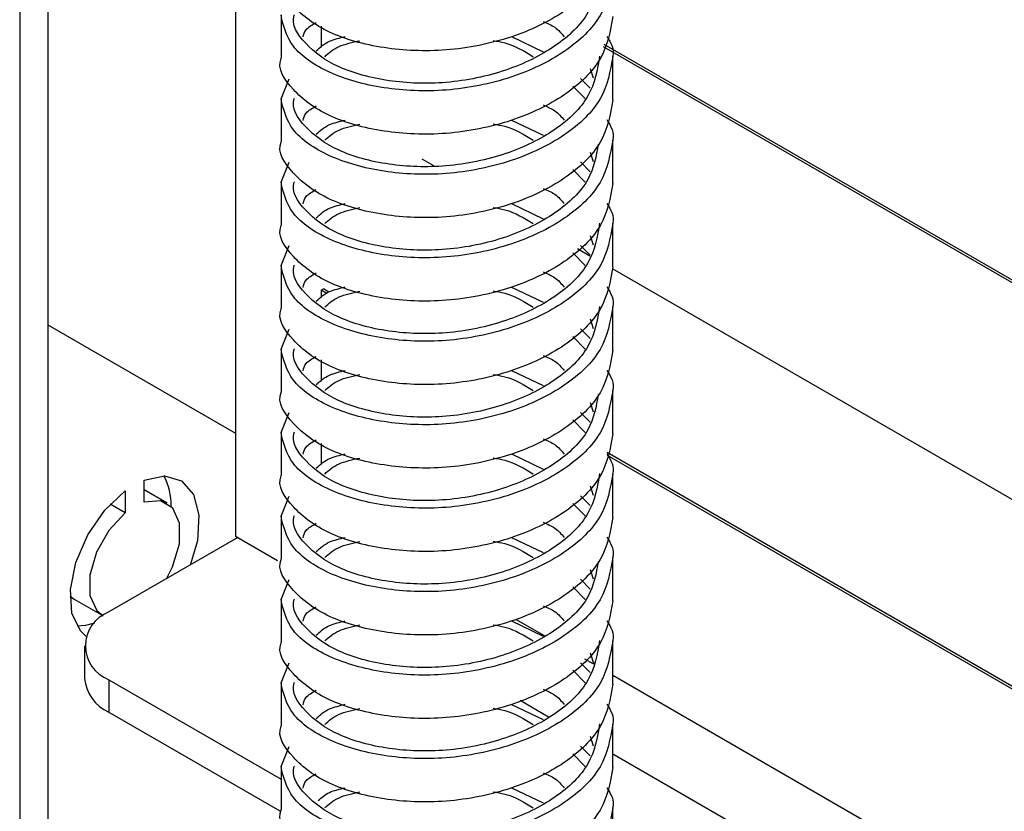
# Model space of a CAD drawing. Units: inches. Extents: x 0.3 to 21.8, y 0.2 to 16.9.
# Drawn here: x 16.7 to 17.2, y 8.8 to 9.2 of the extents above; entities that cross this region are included whole.
import ezdxf

# ---------------------------------------------------------------- set-up
doc = ezdxf.new("R2010")
doc.units = ezdxf.units.IN
doc.header["$MEASUREMENT"] = 0

msp = doc.modelspace()

# ---------------------------------------------------------------- linework, layer by layer
at = {"color": 7, "linetype": 'Continuous', "lineweight": 25}
for p, q in [((16.71401609464847, 9.742099522553158), (16.71401609464847, 8.30447450708188)), ((16.7281582302722, 9.73331089931568), (16.7281582302722, 8.312638588200107)), ((16.82243913443041, 9.68236170247585), (16.82243913443041, 8.900175483472676)), ((16.84527264655327, 9.162045331830672), (16.84527264655327, 9.140270910180385)), ((16.86545479695259, 9.156408068637388), (16.86545479695259, 9.145787896239856)), ((16.96110448488195, 9.151101602182639), (16.97686427303037, 9.143492004118375)), ((17.60202436068858, 8.802604183461195), (17.00729031323992, 9.145936841012205)), ((17.60320287199055, 8.80328452355438), (17.00763714667641, 9.14709729851755)), ((17.01193931321994, 9.119303712959073), (17.01193931321994, 9.14107813460936)), ((17.0006085789018, 9.135045608662718), (17.00202631302999, 9.130330628046117)), ((16.84527351435619, 9.119922596479586), (16.84931532116583, 9.12996366042192)), ((16.99566198658993, 9.130079916585968), (17.00049939885828, 9.125164583816607)), ((16.99188549996185, 9.12628884820098), (16.99804308175909, 9.119952600324595)), ((16.84527264655327, 9.120110937388054), (16.84527264655327, 9.098336515737769)), ((16.96110448488195, 9.109167207740022), (16.97686427303037, 9.101557609675757)), ((17.01193931321994, 9.077369318516459), (17.01193931321994, 9.099143740166744)), ((16.91603699213755, 9.089744153720167), (16.92187826083307, 9.086372061079253)), ((17.0006085789018, 9.093111214220103), (17.00202631302999, 9.0883962336035)), ((16.84527351435619, 9.07798820203697), (16.84931532116583, 9.088029265979303)), ((16.99566198658993, 9.088145522143352), (17.00049939885828, 9.083230189373989)), ((16.99188549996185, 9.084354453758362), (16.99804308175909, 9.078018205881978)), ((16.84527264655327, 9.078176542945439), (16.84527264655327, 9.05640212129515)), ((16.96110448488195, 9.067232813297403), (16.97686427303037, 9.05962321523314)), ((17.01193931321994, 9.03543492407384), (17.01193931321994, 9.057209345724127)), ((17.0006085789018, 9.051176819777485), (17.00202631302999, 9.046461839160882)), ((16.84527351435619, 9.036053807594351), (16.84931532116583, 9.046094871536685)), ((16.99566198658993, 9.046211127700735), (17.00049939885828, 9.041295794931372)), ((16.99188549996185, 9.042420059315745), (16.99804308175909, 9.03608381143936)), ((16.9941229127939, 9.04466611123837), (17.00042093855339, 9.041030338357018)), ((16.84527264655327, 9.036242148502819), (16.84527264655327, 9.014467726852534)), ((17.01160599521353, 9.034573342588141), (17.60202436068858, 8.69373207520976)), ((16.96110448488195, 9.025298418854787), (16.97686427303037, 9.017688820790521)), ((16.86545479695259, 9.023681538730752), (16.86663330825457, 9.024361878823937)), ((16.86830727488878, 9.022034838269192), (16.86545479695259, 9.023681538730752)), ((16.86545479695259, 9.023681538730752), (16.86545479695259, 9.019984712912004)), ((16.86935717834654, 9.022789422090522), (16.86663330825457, 9.024361878823937)), ((17.01193931321994, 8.993500529631222), (17.01193931321994, 9.01527495128151)), ((16.72815823027221, 9.006290623501195), (16.82243913443041, 8.951863416046349)), ((17.0006085789018, 9.009242425334866), (17.00202631302999, 9.004527444718263)), ((16.84527351435619, 8.994119413151733), (16.84931532116583, 9.004160477094066)), ((16.99188549996185, 9.000485664873127), (16.99804308175909, 8.994149416996741)), ((16.99566198658993, 9.004276733258116), (17.00049939885828, 8.999361400488754)), ((16.84527264655327, 8.994307754060202), (16.84527264655327, 8.972533332409915)), ((16.86545479695259, 8.988670490866918), (16.86545479695259, 8.978050318469386)), ((16.96110448488195, 8.983364024412168), (16.97686427303037, 8.975754426347905)), ((17.01193931321994, 8.951566135188605), (17.01193931321994, 8.973340556838892)), ((17.0006085789018, 8.96730803089225), (17.00202631302999, 8.962593050275649)), ((16.84527351435619, 8.952185018709116), (16.84931532116583, 8.962226082651451)), ((16.99566198658993, 8.9623423388155), (17.00049939885828, 8.957427006046137)), ((16.99188549996185, 8.95855127043051), (16.99804308175909, 8.952215022554126)), ((16.84527264655327, 8.952373359617585), (16.84527264655327, 8.930598937967298)), ((16.86545479695259, 8.946736096424301), (16.86545479695259, 8.936115924026769)), ((16.96110448488194, 8.941429629969551), (16.97686427303037, 8.933820031905288)), ((17.60320287199055, 8.599149320582942), (17.00904845311149, 8.942147365683153)), ((17.60202436068858, 8.598468980489757), (17.00918938761079, 8.940705325742128)), ((17.01193931321994, 8.909631740745986), (17.01193931321994, 8.931406162396273)), ((16.77647719365328, 8.91723686419252), (16.77647719365328, 8.928290378574044)), ((16.76704910323746, 8.922847657828557), (16.76704910323746, 8.911794143447032)), ((16.7880118278507, 8.916688834050516), (16.77647719365328, 8.923347636636091)), ((17.0006085789018, 8.925373636449631), (17.00202631302999, 8.920658655833028)), ((16.84527351435619, 8.910250624266498), (16.84931532116583, 8.920291688208831)), ((16.99188549996185, 8.916616875987891), (16.99804308175909, 8.910280628111508)), ((16.99566198658993, 8.920407944372881), (17.00049939885828, 8.91549261160352)), ((16.76704910323746, 8.911794143447032), (16.75952896584705, 8.91613542635571)), ((16.84527264655327, 8.910438965174967), (16.84527264655327, 8.88866454352468)), ((16.82365231751288, 8.899475127786653), (16.75879952412363, 8.862036407068613)), ((16.82243913443041, 8.900175483472676), (16.84358198023312, 8.887969978392253)), ((16.96110448488194, 8.899495235526935), (16.97686427303037, 8.891885637462671)), ((17.01193931321994, 8.867697346303371), (17.01193931321994, 8.889471767953657)), ((17.0006085789018, 8.883439242007013), (17.00202631302999, 8.878724261390413)), ((16.84527351435619, 8.868316229823881), (16.84931532116583, 8.878357293766216)), ((16.99566198658993, 8.878473549930264), (17.00049939885828, 8.873558217160902)), ((16.99188549996185, 8.874682481545275), (16.99804308175909, 8.868346233668891)), ((16.73935476557659, 8.870058019616797), (16.7413723334163, 8.868559739114)), ((16.7413723334163, 8.868559739114), (16.75551446904003, 8.860395657995772)), ((16.84527264655327, 8.868504570732348), (16.84527264655327, 8.846730149082063)), ((16.96110448488194, 8.857560841084316), (16.97686427303037, 8.849951243020053)), ((16.96302110752304, 8.858485598273479), (16.97737253142565, 8.850200697603567)), ((17.01193931321994, 8.825762951860753), (17.01193931321994, 8.84753737351104)), ((16.74659564000641, 8.845027904738973), (16.74659564000641, 8.82869708850126)), ((16.9976246508096, 8.838509397939523), (17.00181889691992, 8.836088111198576)), ((17.0006085789018, 8.841504847564396), (17.00232520917397, 8.835795823355832)), ((16.84527351435619, 8.826381835381262), (16.84931532116583, 8.836422899323598)), ((16.99188549996185, 8.832748087102658), (16.99804308175909, 8.826411839226273)), ((16.99566198658993, 8.836539155487646), (17.00049939885828, 8.831623822718283)), ((16.75879952412363, 8.828019402409335), (16.84527264655327, 8.778099531405035)), ((16.75879952412363, 8.828019402409335), (16.75879952412363, 8.81168858617162)), ((17.01193931321994, 8.830245719227383), (17.60202436068858, 8.489596872238325)), ((16.84527264655327, 8.826570176289732), (16.84527264655327, 8.804795754639445)), ((16.96534992308497, 8.817674841257945), (16.9796832291424, 8.809400399797429)), ((16.96110448488195, 8.815626446641698), (16.97686427303037, 8.808016848577434)), ((16.75879952412363, 8.81168858617162), (16.8446253147945, 8.762142411837303)), ((17.01193931321994, 8.783828557418135), (17.01193931321994, 8.805602979068421)), ((17.0006085789018, 8.79957045312178), (17.00202631302999, 8.794855472505176)), ((16.84527351435619, 8.784447440938646), (16.84931532116583, 8.794488504880979)), ((16.99566198658993, 8.794604761045028), (17.00049939885828, 8.789689428275668)), ((16.99188549996185, 8.79081369266004), (16.99804308175909, 8.784477444783654)), ((17.01193931321994, 8.790779358819467), (17.64739704581471, 8.423937418242762)), ((16.84527264655327, 8.784635781847115), (16.84527264655327, 8.762861360196828)), ((16.96110448488194, 8.773692052199081), (16.97686427303037, 8.766082454134818)), ((17.01193931321994, 8.741894162975518), (17.01193931321994, 8.763668584625805))]:
    msp.add_line(p, q, dxfattribs=at)
at = {"color": 7, "linetype": 'Continuous', "lineweight": 25, "flags": 128}
for points in [[(16.77647719365328, 8.928290378574044), (16.78669502000982, 8.930378213650991), (16.7952738064664, 8.927873803214759), (16.80127187781274, 8.92105205109191), (16.80403083846747, 8.910661766557205), (16.80324784316596, 8.897843469126279), (16.79967365658871, 8.885632541482858)], [(16.74741828115333, 8.849784022982165), (16.7445174572475, 8.852546990673659), (16.74027845372477, 8.861492014364359), (16.73949545842326, 8.873406284662915), (16.74225441907799, 8.886981997365831), (16.74825249042433, 8.900728975257584), (16.75683127688092, 8.913138241705798), (16.76704910323746, 8.922847657828557)], [(16.78778732526033, 8.87877070846521), (16.7908274138251, 8.884729057029988), (16.79428085311141, 8.896239835406028), (16.79432967957602, 8.906586760187855), (16.79096651079654, 8.914205405813455), (16.7846998483151, 8.91794385475991), (16.77647719365328, 8.91723686419252)], [(16.76704910323746, 8.911794143447032), (16.75882644857564, 8.903007459020444), (16.7525597860942, 8.892033675581343), (16.74919661731471, 8.880531997935611), (16.74924544377933, 8.870241446989878), (16.75269888306563, 8.86271792474267), (16.75590378574026, 8.860181429357924)], [(16.75159970490767, 8.856457104287449), (16.74703184459942, 8.855222563027285), (16.74289518852138, 8.854866870900207)]]:
    msp.add_lwpolyline(points, dxfattribs=at)
at = {"color": 7, "linetype": 'Continuous', "lineweight": 25}
for centre, radius, start, end in [((16.76089319002533, 8.916408041171692), 0.02916174373148272, 357.6062188423116, 28.63171858117981), ((16.76525481690679, 8.845027904738973), 0.01819230486809355, 110.7834207994605, 249.2165792005279), ((16.7674480176102, 8.83077652087207), 0.02095580327059229, 185.6947992512184, 245.6253417063811)]:
    msp.add_arc(centre, radius, start, end, dxfattribs=at)
for points, knots in [([(17.01186600642287, 9.203180882500723), (17.01062771146608, 9.19591059301297), (17.00816952416244, 9.181478059621389), (16.9888825502295, 9.162974470591498), (16.9613436209572, 9.149714770564485), (16.92863488253813, 9.14313222859172), (16.89595467703693, 9.144528787831854), (16.86784536791873, 9.152490360759668), (16.85063040814206, 9.165667532980674), (16.8432162886469, 9.176963903119784), (16.84532154835579, 9.182136955913851), (16.84534595335034, 9.18219692396659)], [0, 0, 0, 0, 0.1259501671380601, 0.2500285574539978, 0.3741069477699355, 0.501491192812876, 0.6237656626054762, 0.7500285574539979, 0.8762914523025196, 0.9985659220951196, 1, 1, 1, 1]), ([(17.01186569941334, 9.183019882496259), (17.01062726365381, 9.175749960808341), (17.00816873796024, 9.161317811928333), (16.9888846557527, 9.14281434784989), (16.961335569453, 9.129555379167797), (16.92866532708706, 9.122970055219739), (16.89584471360482, 9.124376763905742), (16.86827125646222, 9.132299601837982), (16.84906372355564, 9.14562081087907), (16.84652332835141, 9.156503142630756), (16.84527351435619, 9.161856990922203)], [0, 0, 0, 0, 0.1261257299568282, 0.2503830702002523, 0.3746404104436765, 0.5022083732263083, 0.6246591912730008, 0.7511041866131541, 0.8775491819533074, 1, 1, 1, 1]), ([(17.00460596705983, 9.1809928259645), (17.00354712816211, 9.174929894182295), (17.00132632206335, 9.162213515980556), (16.98402373409475, 9.145612883597313), (16.95873281925341, 9.133202401571694), (16.92863300771101, 9.126921436605464), (16.898565205237, 9.12801609790281), (16.87270635446907, 9.135122693699918), (16.8568691240226, 9.147023524478884), (16.85004773909712, 9.157296810559481), (16.851984488017, 9.161983741931277), (16.85200703626274, 9.16203830867419)], [0, 0, 0, 0, 0.1145393363611076, 0.2402345222519526, 0.3659297081427977, 0.4949858916570379, 0.6188474420465839, 0.7467634348855581, 0.874679427724532, 0.9985409781140779, 1, 1, 1, 1]), ([(17.01186600642287, 9.161246488058106), (17.01062771146608, 9.153976198570353), (17.00816952416244, 9.139543665178772), (16.9888825502295, 9.12104007614888), (16.96134362095719, 9.107780376121866), (16.92863488253813, 9.1011978341491), (16.89595467703693, 9.102594393389237), (16.86784536791872, 9.110555966317044), (16.85063040814208, 9.123733138538064), (16.84321628864686, 9.135029508677151), (16.84532154835579, 9.140202561471233), (16.84534595335034, 9.140262529523973)], [0, 0, 0, 0, 0.1259501671380605, 0.2500285574539982, 0.3741069477699357, 0.5014911928128764, 0.6237656626054764, 0.7500285574539981, 0.8762914523025197, 0.9985659220951197, 0.9999999999999999, 0.9999999999999999, 0.9999999999999999, 0.9999999999999999]), ([(16.97686425169878, 9.1587055808433), (16.97900267404417, 9.157819271472079), (16.9836134302214, 9.155908256832214), (16.9860762711488, 9.152757277112029), (16.98739687122245, 9.151067690097191)], [0, 0, 0, 0, 0.4637899431685448, 1, 1, 1, 1]), ([(16.85636927672241, 9.150937598206655), (16.8566547960596, 9.152201002205578), (16.85728168204005, 9.154974930803043), (16.86096498270773, 9.15705954355019), (16.86297069989433, 9.158194705729873)], [0, 0, 0, 0, 0.4554565680175354, 1, 1, 1, 1]), ([(16.86296830592883, 9.14400081202316), (16.86489767028286, 9.145786656021816), (16.86834507488691, 9.148977617236683), (16.87474257047009, 9.150465527179756), (16.87755966243057, 9.151120717806158)], [0, 0, 0, 0, 0.5596570683256133, 1, 1, 1, 1]), ([(16.86719285103741, 9.1410169218122), (16.86929356111183, 9.142885554108828), (16.87343072918888, 9.146565664933963), (16.88105660826061, 9.148231785770843), (16.88481033113903, 9.149051908388154)], [0, 0, 0, 0, 0.5077652237719469, 1, 1, 1, 1]), ([(16.95185232109326, 9.149145099608342), (16.95382805225553, 9.148811095360822), (16.9614779325044, 9.147517856409609), (16.96742058307676, 9.143787394795401), (16.97182842793448, 9.141020397839599)], [0, 0, 0, 0, 0.2582695542921671, 1, 1, 1, 1]), ([(17.0089010804806, 9.151326249117576), (17.01089889519871, 9.148009779391296), (17.01294487599137, 9.144613351635556), (17.01189052083361, 9.14116663008955), (17.01186569941334, 9.14108548805364)], [0, 0, 0, 0, 0.9764581980802224, 1, 1, 1, 1]), ([(17.01186569941334, 9.14108548805364), (17.01062726365381, 9.133815566365724), (17.00816873796024, 9.119383417485716), (16.9888846557527, 9.100879953407272), (16.961335569453, 9.087620984725179), (16.92866532708706, 9.08103566077712), (16.89584471360482, 9.082442369463124), (16.86827125646222, 9.090365207395363), (16.84906372355565, 9.103686416436455), (16.84652332835141, 9.11456874818814), (16.84527351435619, 9.119922596479586)], [0, 0, 0, 0, 0.1261257299568281, 0.2503830702002524, 0.3746404104436765, 0.5022083732263082, 0.6246591912730008, 0.7511041866131541, 0.8775491819533073, 1, 1, 1, 1]), ([(17.00527184817459, 9.14131132258425), (17.00412405814209, 9.134470966406967), (17.00185836986115, 9.120968396782402), (16.98406460189976, 9.103670358959633), (16.95872152800231, 9.091270253397841), (16.92863592707672, 9.084986461387526), (16.89856440819865, 9.086081862022096), (16.87270657217656, 9.093188255946819), (16.85686906403197, 9.10508914197074), (16.85004773921434, 9.115362416093518), (16.85198448801833, 9.120049347488388), (16.85200703626274, 9.12010391423157)], [0, 0, 0, 0, 0.1272095026084474, 0.2511061005245513, 0.3750026984406552, 0.5022122010491025, 0.6243014011812816, 0.7503870282439797, 0.8764726553066778, 0.9985618554388567, 1, 1, 1, 1]), ([(17.01186600642287, 9.119312093615488), (17.01062771146608, 9.11204180412774), (17.00816952416245, 9.097609270736157), (16.9888825502295, 9.079105681706261), (16.9613436209572, 9.06584598167925), (16.92863488253813, 9.059263439706482), (16.89595467703693, 9.060659998946615), (16.86784536791874, 9.068621571874436), (16.85063040814203, 9.081798744095428), (16.84321628864696, 9.093095114234574), (16.84532154835579, 9.098268167028614), (16.84534595335034, 9.098328135081355)], [0, 0, 0, 0, 0.1259501671380601, 0.2500285574539977, 0.3741069477699355, 0.501491192812876, 0.623765662605476, 0.7500285574539977, 0.8762914523025194, 0.9985659220951196, 1, 1, 1, 1]), ([(16.85636927672242, 9.109003203764038), (16.85665479605961, 9.110266607762966), (16.85728168204006, 9.11304053636043), (16.86096498270773, 9.115125149107573), (16.86297069989433, 9.116260311287256)], [0, 0, 0, 0, 0.4554565680175377, 1, 1, 1, 1]), ([(16.97686425169878, 9.116771186400685), (16.97900267404418, 9.115884877029465), (16.9836134302214, 9.113973862389598), (16.9860762711488, 9.11082288266941), (16.98739687122245, 9.109133295654576)], [0, 0, 0, 0, 0.4637899431685659, 1, 1, 1, 1]), ([(16.86296830592882, 9.102066417580543), (16.86489767028286, 9.103852261579197), (16.86834507488691, 9.107043222794067), (16.87474257047009, 9.10853113273714), (16.87755966243057, 9.109186323363542)], [0, 0, 0, 0, 0.5596570683256705, 1, 1, 1, 1]), ([(17.0089010804806, 9.109391854674957), (17.01089889519871, 9.106075384948678), (17.01294487599137, 9.102678957192936), (17.01189052083361, 9.099232235646932), (17.01186569941334, 9.099151093611024)], [0, 0, 0, 0, 0.9764581980802224, 1, 1, 1, 1]), ([(16.86719285103742, 9.099082527369585), (16.86929356111184, 9.100951159666213), (16.87343072918888, 9.104631270491346), (16.88105660826061, 9.106297391328228), (16.88481033113903, 9.107117513945534)], [0, 0, 0, 0, 0.5077652237719475, 1, 1, 1, 1]), ([(16.95185232109326, 9.107210705165723), (16.95382805225553, 9.106876700918203), (16.96147793250441, 9.105583461966992), (16.96742058307676, 9.101853000352785), (16.97182842793448, 9.099086003396982)], [0, 0, 0, 0, 0.2582695542921607, 1, 1, 1, 1]), ([(17.01186569941334, 9.099151093611024), (17.01062726365381, 9.091881171923106), (17.00816873796024, 9.077449023043096), (16.9888846557527, 9.058945558964655), (16.961335569453, 9.045686590282562), (16.92866532708706, 9.039101266334503), (16.89584471360482, 9.040507975020507), (16.86827125646222, 9.048430812952745), (16.84906372355564, 9.061752021993835), (16.84652332835141, 9.07263435374552), (16.84527351435619, 9.07798820203697)], [0, 0, 0, 0, 0.1261257299568282, 0.2503830702002523, 0.3746404104436765, 0.5022083732263083, 0.6246591912730008, 0.7511041866131541, 0.8775491819533074, 1, 1, 1, 1]), ([(17.00460596705983, 9.097124037079265), (17.00354712816211, 9.091061105297063), (17.00132632206336, 9.078344727095327), (16.98402373409475, 9.061744094712074), (16.9587328192534, 9.049333612686457), (16.92863300771101, 9.043052647720227), (16.898565205237, 9.044147309017573), (16.87270635446908, 9.051253904814685), (16.85686912402256, 9.063154735593637), (16.85004773909722, 9.07342802167427), (16.85198448801699, 9.078114953046038), (16.85200703626274, 9.078169519788956)], [0, 0, 0, 0, 0.1145393363611078, 0.2402345222519529, 0.3659297081427979, 0.4949858916570383, 0.6188474420465843, 0.7467634348855584, 0.8746794277245326, 0.9985409781140785, 1, 1, 1, 1]), ([(17.01186600642287, 9.07737769917287), (17.01062771146608, 9.070107409685122), (17.00816952416245, 9.055674876293539), (16.9888825502295, 9.037171287263643), (16.9613436209572, 9.023911587236631), (16.92863488253813, 9.017329045263864), (16.89595467703693, 9.018725604503999), (16.86784536791874, 9.026687177431818), (16.85063040814203, 9.039864349652806), (16.84321628864696, 9.051160719791966), (16.84532154835579, 9.056333772586), (16.84534595335034, 9.05639374063874)], [0, 0, 0, 0, 0.1259501671380601, 0.2500285574539977, 0.3741069477699355, 0.501491192812876, 0.6237656626054762, 0.7500285574539979, 0.8762914523025194, 0.9985659220951196, 1, 1, 1, 1]), ([(16.97686425169878, 9.074836791958067), (16.97900267404418, 9.073950482586849), (16.9836134302214, 9.072039467946977), (16.9860762711488, 9.068888488226792), (16.98739687122245, 9.067198901211956)], [0, 0, 0, 0, 0.4637899431685633, 1, 1, 1, 1]), ([(16.85636927672242, 9.067068809321421), (16.85665479605961, 9.068332213320346), (16.85728168204006, 9.07110614191781), (16.86096498270773, 9.073190754664955), (16.86297069989433, 9.074325916844638)], [0, 0, 0, 0, 0.45545656801754, 1, 1, 1, 1]), ([(16.86296830592882, 9.060132023137925), (16.86489767028286, 9.06191786713658), (16.86834507488691, 9.065108828351448), (16.87474257047009, 9.066596738294521), (16.87755966243057, 9.067251928920923)], [0, 0, 0, 0, 0.5596570683256695, 1, 1, 1, 1]), ([(16.86719285103742, 9.057148132926967), (16.86929356111184, 9.059016765223598), (16.87343072918888, 9.062696876048728), (16.88105660826061, 9.06436299688561), (16.88481033113903, 9.065183119502917)], [0, 0, 0, 0, 0.5077652237719475, 1, 1, 1, 1]), ([(16.95185232109326, 9.065276310723107), (16.95382805225553, 9.064942306475585), (16.9614779325044, 9.063649067524373), (16.96742058307676, 9.059918605910166), (16.97182842793448, 9.057151608954365)], [0, 0, 0, 0, 0.2582695542921671, 1, 1, 1, 1]), ([(17.0089010804806, 9.067457460232342), (17.01089889519872, 9.06414099050607), (17.01294487599139, 9.060744562750335), (17.01189052083362, 9.057297841204315), (17.01186569941334, 9.057216699168405)], [0, 0, 0, 0, 0.9764581980802202, 1, 1, 1, 1]), ([(17.01186569941334, 9.057216699168405), (17.01062726365381, 9.04994677748049), (17.00816873796024, 9.035514628600481), (16.98888465575271, 9.01701116452204), (16.961335569453, 9.003752195839942), (16.92866532708706, 8.997166871891885), (16.89584471360483, 8.998573580577892), (16.86827125646222, 9.006496418510128), (16.84906372355565, 9.019817627551221), (16.84652332835141, 9.030699959302904), (16.84527351435619, 9.036053807594351)], [0, 0, 0, 0, 0.126125729956828, 0.2503830702002522, 0.3746404104436764, 0.5022083732263081, 0.6246591912730007, 0.751104186613154, 0.8775491819533072, 1, 1, 1, 1]), ([(17.00527184817459, 9.057442533699014), (17.00412405814209, 9.050602177521732), (17.00185836986115, 9.037099607897165), (16.98406460189977, 9.0198015700744), (16.95872152800231, 9.007401464512606), (16.92863592707672, 9.00111767250229), (16.89856440819865, 9.002213073136861), (16.87270657217658, 9.009319467061596), (16.8568690640319, 9.021220353085464), (16.85004773921448, 9.03149362720837), (16.85198448801833, 9.036180558603153), (16.85200703626274, 9.036235125346337)], [0, 0, 0, 0, 0.1272095026084475, 0.2511061005245513, 0.3750026984406551, 0.5022122010491026, 0.6243014011812815, 0.7503870282439796, 0.8764726553066776, 0.9985618554388567, 1, 1, 1, 1]), ([(17.01186600642287, 9.035443304730252), (17.01062771146608, 9.028173015242503), (17.00816952416245, 9.013740481850922), (16.9888825502295, 8.995236892821024), (16.9613436209572, 8.981977192794014), (16.92863488253813, 8.975394650821249), (16.89595467703693, 8.976791210061386), (16.86784536791873, 8.984752782989199), (16.85063040814206, 8.997929955210195), (16.84321628864691, 9.00922632534934), (16.84532154835579, 9.014399378143379), (16.84534595335034, 9.01445934619612)], [0, 0, 0, 0, 0.12595016713806, 0.2500285574539977, 0.3741069477699354, 0.501491192812876, 0.6237656626054761, 0.7500285574539978, 0.8762914523025195, 0.9985659220951195, 1, 1, 1, 1]), ([(16.85636927672242, 9.025134414878803), (16.85665479605961, 9.026397818877731), (16.85728168204006, 9.029171747475193), (16.86096498270773, 9.031256360222338), (16.86297069989433, 9.03239152240202)], [0, 0, 0, 0, 0.4554565680175377, 1, 1, 1, 1]), ([(16.97686425169878, 9.032902397515448), (16.97900267404418, 9.032016088144232), (16.9836134302214, 9.030105073504362), (16.9860762711488, 9.026954093784175), (16.98739687122245, 9.02526450676934)], [0, 0, 0, 0, 0.4637899431685633, 1, 1, 1, 1]), ([(16.86296830592882, 9.01819762869531), (16.86489767028286, 9.019983472693962), (16.86834507488691, 9.023174433908832), (16.87474257047009, 9.024662343851904), (16.87755966243057, 9.025317534478305)], [0, 0, 0, 0, 0.5596570683256705, 1, 1, 1, 1]), ([(17.0089010804806, 9.025523065789724), (17.01089889519872, 9.022206596063446), (17.01294487599138, 9.018810168307706), (17.01189052083362, 9.015363446761699), (17.01186569941334, 9.015282304725789)], [0, 0, 0, 0, 0.9764581980802218, 1, 1, 1, 1]), ([(16.86719285103742, 9.015213738484348), (16.86929356111184, 9.01708237078098), (16.87343072918888, 9.020762481606111), (16.88105660826061, 9.022428602442993), (16.88481033113903, 9.0232487250603)], [0, 0, 0, 0, 0.5077652237719475, 1, 1, 1, 1]), ([(16.95185232109326, 9.023341916280488), (16.95382805225553, 9.023007912032968), (16.9614779325044, 9.021714673081757), (16.96742058307676, 9.01798421146755), (16.97182842793448, 9.015217214511749)], [0, 0, 0, 0, 0.2582695542921671, 1, 1, 1, 1]), ([(17.01186569941334, 9.015282304725789), (17.01062726365381, 9.00801238303787), (17.00816873796024, 8.993580234157863), (16.9888846557527, 8.97507677007942), (16.961335569453, 8.961817801397325), (16.92866532708706, 8.955232477449266), (16.89584471360482, 8.956639186135272), (16.86827125646222, 8.964562024067511), (16.84906372355565, 8.977883233108603), (16.84652332835141, 8.988765564860287), (16.84527351435619, 8.994119413151733)], [0, 0, 0, 0, 0.1261257299568282, 0.2503830702002522, 0.3746404104436765, 0.5022083732263083, 0.6246591912730008, 0.7511041866131541, 0.8775491819533072, 1, 1, 1, 1]), ([(17.00527184817459, 9.015508139256399), (17.00412405814209, 9.008667783079114), (17.00185836986115, 8.995165213454547), (16.98406460189977, 8.977867175631783), (16.95872152800231, 8.965467070069991), (16.92863592707672, 8.959183278059673), (16.89856440819864, 8.96027867869424), (16.87270657217659, 8.967385072618981), (16.85686906403188, 8.979285958642834), (16.85004773921454, 8.989559232765778), (16.85198448801833, 8.994246164160534), (16.85200703626274, 8.994300730903719)], [0, 0, 0, 0, 0.1272095026084475, 0.2511061005245512, 0.3750026984406551, 0.5022122010491026, 0.6243014011812815, 0.7503870282439796, 0.8764726553066775, 0.9985618554388564, 1, 1, 1, 1]), ([(17.01186600642287, 8.993508910287636), (17.01062771146608, 8.986238620799886), (17.00816952416245, 8.971806087408304), (16.9888825502295, 8.953302498378411), (16.96134362095719, 8.940042798351392), (16.92863488253814, 8.933460256378632), (16.89595467703693, 8.934856815618762), (16.86784536791874, 8.942818388546584), (16.85063040814203, 8.95599556076757), (16.84321628864696, 8.96729193090673), (16.84532154835579, 8.972464983700764), (16.84534595335034, 8.972524951753503)], [0, 0, 0, 0, 0.1259501671380601, 0.2500285574539977, 0.3741069477699354, 0.501491192812876, 0.6237656626054762, 0.7500285574539978, 0.8762914523025194, 0.9985659220951196, 1, 1, 1, 1]), ([(16.97686425169878, 8.990968003072831), (16.97900267404418, 8.990081693701613), (16.9836134302214, 8.988170679061744), (16.9860762711488, 8.985019699341558), (16.98739687122245, 8.983330112326723)], [0, 0, 0, 0, 0.4637899431685633, 1, 1, 1, 1]), ([(16.85636927672242, 8.983200020436186), (16.85665479605961, 8.984463424435113), (16.85728168204006, 8.987237353032576), (16.86096498270773, 8.98932196577972), (16.86297069989433, 8.990457127959402)], [0, 0, 0, 0, 0.4554565680175377, 1, 1, 1, 1]), ([(16.86296830592882, 8.97626323425269), (16.86489767028286, 8.978049078251344), (16.86834507488691, 8.981240039466213), (16.87474257047009, 8.982727949409286), (16.87755966243057, 8.983383140035688)], [0, 0, 0, 0, 0.5596570683256695, 1, 1, 1, 1]), ([(16.86719285103742, 8.973279344041732), (16.86929356111184, 8.975147976338361), (16.87343072918888, 8.978828087163492), (16.88105660826061, 8.980494208000374), (16.88481033113903, 8.981314330617682)], [0, 0, 0, 0, 0.5077652237719475, 1, 1, 1, 1]), ([(16.95185232109326, 8.98140752183787), (16.95382805225553, 8.98107351759035), (16.96147793250442, 8.979780278639147), (16.96742058307677, 8.976049817024935), (16.97182842793448, 8.97328282006913)], [0, 0, 0, 0, 0.2582695542921449, 0.9999999999999999, 0.9999999999999999, 0.9999999999999999, 0.9999999999999999]), ([(17.0089010804806, 8.983588671347107), (17.01089889519872, 8.980272201620831), (17.01294487599138, 8.976875773865094), (17.01189052083362, 8.973429052319082), (17.01186569941334, 8.97334791028317)], [0, 0, 0, 0, 0.9764581980802218, 1, 1, 1, 1]), ([(17.01186569941334, 8.97334791028317), (17.01062726365381, 8.966077988595252), (17.00816873796024, 8.951645839715246), (16.9888846557527, 8.933142375636804), (16.961335569453, 8.91988340695471), (16.92866532708706, 8.91329808300665), (16.89584471360482, 8.914704791692655), (16.86827125646222, 8.922627629624893), (16.84906372355564, 8.935948838665983), (16.84652332835141, 8.946831170417667), (16.84527351435619, 8.952185018709116)], [0, 0, 0, 0, 0.1261257299568282, 0.2503830702002523, 0.3746404104436765, 0.5022083732263083, 0.6246591912730008, 0.7511041866131541, 0.8775491819533074, 1, 1, 1, 1]), ([(17.00460596705983, 8.971320853751411), (17.00354712816211, 8.965257921969208), (17.00132632206336, 8.952541543767472), (16.98402373409475, 8.935940911384225), (16.95873281925341, 8.923530429358605), (16.92863300771101, 8.917249464392377), (16.89856520523699, 8.918344125689716), (16.87270635446908, 8.925450721486838), (16.85686912402256, 8.937351552265776), (16.8500477390972, 8.947624838346428), (16.85198448801699, 8.952311769718184), (16.85200703626274, 8.9523663364611)], [0, 0, 0, 0, 0.1145393363611078, 0.2402345222519528, 0.3659297081427978, 0.4949858916570381, 0.6188474420465842, 0.7467634348855582, 0.8746794277245323, 0.9985409781140783, 1, 1, 1, 1]), ([(17.01186600642287, 8.951574515845019), (17.01062771146608, 8.944304226357264), (17.00816952416244, 8.929871692965685), (16.9888825502295, 8.911368103935793), (16.9613436209572, 8.89810840390878), (16.92863488253813, 8.891525861936014), (16.89595467703693, 8.89292242117615), (16.86784536791873, 8.900883994103959), (16.85063040814206, 8.914061166324979), (16.8432162886469, 8.925357536464057), (16.84532154835579, 8.930530589258145), (16.84534595335034, 8.930590557310886)], [0, 0, 0, 0, 0.1259501671380601, 0.2500285574539978, 0.3741069477699355, 0.501491192812876, 0.6237656626054762, 0.7500285574539979, 0.8762914523025196, 0.9985659220951196, 1, 1, 1, 1]), ([(16.85636927672242, 8.941265625993568), (16.85665479605961, 8.942529029992494), (16.85728168204006, 8.945302958589957), (16.86096498270773, 8.947387571337103), (16.86297069989433, 8.948522733516786)], [0, 0, 0, 0, 0.4554565680175377, 1, 1, 1, 1]), ([(16.97686425169878, 8.949033608630215), (16.97900267404417, 8.948147299258993), (16.98361343022139, 8.946236284619125), (16.9860762711488, 8.943085304898938), (16.98739687122245, 8.941395717884104)], [0, 0, 0, 0, 0.4637899431685474, 1, 1, 1, 1]), ([(16.86296830592882, 8.934328839810073), (16.86489767028286, 8.936114683808727), (16.86834507488691, 8.939305645023595), (16.87474257047009, 8.94079355496667), (16.87755966243057, 8.941448745593071)], [0, 0, 0, 0, 0.5596570683256695, 1, 1, 1, 1]), ([(17.0089010804806, 8.941654276904488), (17.01089889519871, 8.938337807178208), (17.01294487599137, 8.934941379422467), (17.01189052083361, 8.931494657876462), (17.01186569941334, 8.931413515840553)], [0, 0, 0, 0, 0.9764581980802224, 1, 1, 1, 1]), ([(16.86719285103742, 8.931344949599117), (16.86929356111184, 8.933213581895744), (16.87343072918888, 8.936893692720874), (16.88105660826061, 8.938559813557756), (16.88481033113903, 8.939379936175065)], [0, 0, 0, 0, 0.5077652237718928, 1, 1, 1, 1]), ([(16.95185232109326, 8.939473127395253), (16.95382805225553, 8.939139123147731), (16.96147793250441, 8.937845884196523), (16.96742058307677, 8.934115422582314), (16.97182842793448, 8.931348425626512)], [0, 0, 0, 0, 0.2582695542921767, 1, 1, 1, 1]), ([(17.01186569941334, 8.931413515840553), (17.01062726365381, 8.924143594152635), (17.00816873796024, 8.909711445272624), (16.98888465575271, 8.891207981194187), (16.961335569453, 8.877949012512092), (16.92866532708706, 8.871363688564035), (16.89584471360482, 8.872770397250036), (16.86827125646222, 8.880693235182276), (16.84906372355565, 8.894014444223368), (16.84652332835141, 8.904896775975049), (16.84527351435619, 8.910250624266498)], [0, 0, 0, 0, 0.1261257299568282, 0.2503830702002524, 0.3746404104436765, 0.5022083732263083, 0.6246591912730011, 0.7511041866131541, 0.8775491819533073, 1, 1, 1, 1]), ([(17.00527184817459, 8.931639350371164), (17.00412405814209, 8.924798994193878), (17.00185836986115, 8.911296424569315), (16.98406460189977, 8.893998386746546), (16.95872152800231, 8.881598281184752), (16.92863592707672, 8.875314489174436), (16.89856440819865, 8.876409889809008), (16.87270657217659, 8.883516283733748), (16.85686906403187, 8.895417169757598), (16.85004773921453, 8.90569044388054), (16.85198448801833, 8.9103773752753), (16.85200703626274, 8.910431942018484)], [0, 0, 0, 0, 0.1272095026084475, 0.2511061005245513, 0.3750026984406553, 0.5022122010491027, 0.6243014011812817, 0.7503870282439797, 0.8764726553066777, 0.9985618554388566, 1, 1, 1, 1]), ([(17.01186600642287, 8.9096401214024), (17.01062771146608, 8.90236983191465), (17.00816952416244, 8.887937298523067), (16.9888825502295, 8.869433709493174), (16.9613436209572, 8.856174009466162), (16.92863488253813, 8.849591467493395), (16.89595467703693, 8.850988026733532), (16.86784536791873, 8.858949599661342), (16.85063040814206, 8.872126771882359), (16.8432162886469, 8.883423142021446), (16.84532154835579, 8.888596194815527), (16.84534595335034, 8.888656162868267)], [0, 0, 0, 0, 0.1259501671380602, 0.2500285574539978, 0.3741069477699355, 0.501491192812876, 0.6237656626054762, 0.7500285574539979, 0.8762914523025196, 0.9985659220951196, 1, 1, 1, 1]), ([(16.85636927672242, 8.899331231550953), (16.85665479605961, 8.900594635549878), (16.85728168204006, 8.903368564147339), (16.86096498270773, 8.905453176894484), (16.86297069989433, 8.906588339074167)], [0, 0, 0, 0, 0.455456568017541, 1, 1, 1, 1]), ([(16.97686425169878, 8.907099214187596), (16.97900267404417, 8.906212904816375), (16.98361343022139, 8.904301890176507), (16.9860762711488, 8.901150910456321), (16.98739687122245, 8.899461323441486)], [0, 0, 0, 0, 0.4637899431685474, 1, 1, 1, 1]), ([(16.86296830592882, 8.892394445367456), (16.86489767028286, 8.89418028936611), (16.86834507488691, 8.89737125058098), (16.87474257047009, 8.898859160524053), (16.87755966243057, 8.899514351150454)], [0, 0, 0, 0, 0.5596570683256712, 1, 1, 1, 1]), ([(16.86719285103742, 8.889410555156498), (16.86929356111184, 8.891279187453126), (16.87343072918888, 8.894959298278257), (16.88105660826061, 8.89662541911514), (16.88481033113903, 8.897445541732449)], [0, 0, 0, 0, 0.5077652237718928, 1, 1, 1, 1]), ([(16.95185232109326, 8.897538732952636), (16.95382805225553, 8.897204728705114), (16.96147793250442, 8.89591148975391), (16.96742058307676, 8.892181028139696), (16.97182842793448, 8.889414031183895)], [0, 0, 0, 0, 0.2582695542921525, 0.9999999999999999, 0.9999999999999999, 0.9999999999999999, 0.9999999999999999]), ([(17.0089010804806, 8.89971988246187), (17.01089889519871, 8.896403412735589), (17.01294487599137, 8.893006984979849), (17.01189052083361, 8.889560263433845), (17.01186569941334, 8.889479121397937)], [0, 0, 0, 0, 0.9764581980802224, 1, 1, 1, 1]), ([(17.01186569941334, 8.889479121397937), (17.01062726365381, 8.882209199710019), (17.00816873796024, 8.867777050830009), (16.9888846557527, 8.849273586751568), (16.961335569453, 8.836014618069472), (16.92866532708706, 8.829429294121415), (16.89584471360482, 8.830836002807418), (16.86827125646222, 8.838758840739658), (16.84906372355565, 8.85208004978075), (16.84652332835141, 8.862962381532437), (16.84527351435619, 8.868316229823881)], [0, 0, 0, 0, 0.1261257299568281, 0.2503830702002524, 0.3746404104436765, 0.5022083732263082, 0.6246591912730008, 0.7511041866131541, 0.8775491819533073, 1, 1, 1, 1]), ([(17.00460596705983, 8.887452064866176), (17.00354712816211, 8.881389133083973), (17.00132632206336, 8.868672754882239), (16.98402373409475, 8.85207212249899), (16.9587328192534, 8.83966164047337), (16.92863300771101, 8.833380675507144), (16.898565205237, 8.834475336804486), (16.87270635446907, 8.841581932601596), (16.85686912402259, 8.853482763380564), (16.85004773909712, 8.863756049461147), (16.851984488017, 8.868442980832953), (16.85200703626274, 8.868497547575867)], [0, 0, 0, 0, 0.1145393363611077, 0.2402345222519529, 0.365929708142798, 0.4949858916570381, 0.6188474420465843, 0.7467634348855584, 0.8746794277245324, 0.9985409781140784, 1, 1, 1, 1]), ([(17.01186600642287, 8.867705726959782), (17.01062771146608, 8.860435437472033), (17.00816952416245, 8.846002904080452), (16.9888825502295, 8.827499315050558), (16.9613436209572, 8.814239615023544), (16.92863488253813, 8.807657073050779), (16.89595467703693, 8.809053632290915), (16.86784536791873, 8.817015205218725), (16.85063040814203, 8.830192377439733), (16.84321628864696, 8.841488747578849), (16.84532154835579, 8.846661800372912), (16.84534595335034, 8.846721768425649)], [0, 0, 0, 0, 0.1259501671380601, 0.2500285574539977, 0.3741069477699355, 0.501491192812876, 0.623765662605476, 0.7500285574539979, 0.8762914523025194, 0.9985659220951196, 1, 1, 1, 1]), ([(16.85636927672242, 8.857396837108334), (16.85665479605961, 8.858660241107259), (16.85728168204006, 8.861434169704726), (16.86096498270773, 8.863518782451866), (16.86297069989433, 8.86465394463155)], [0, 0, 0, 0, 0.4554565680175397, 1, 1, 1, 1]), ([(16.97686425169878, 8.86516481974498), (16.97900267404417, 8.864278510373756), (16.98361343022139, 8.86236749573389), (16.9860762711488, 8.859216516013703), (16.98739687122245, 8.857526928998869)], [0, 0, 0, 0, 0.46378994316855, 1, 1, 1, 1]), ([(16.86296830592882, 8.850460050924838), (16.86489767028286, 8.852245894923493), (16.86834507488691, 8.855436856138361), (16.87474257047009, 8.856924766081436), (16.87755966243057, 8.857579956707836)], [0, 0, 0, 0, 0.5596570683256712, 1, 1, 1, 1]), ([(17.0089010804806, 8.857785488019253), (17.01089889519871, 8.854469018292972), (17.01294487599137, 8.85107259053723), (17.01189052083361, 8.847625868991228), (17.01186569941334, 8.847544726955318)], [0, 0, 0, 0, 0.9764581980802224, 1, 1, 1, 1]), ([(16.86719285103741, 8.84747616071388), (16.86929356111184, 8.849344793010511), (16.87343072918888, 8.853024903835639), (16.88105660826061, 8.854691024672523), (16.88481033113903, 8.85551114728983)], [0, 0, 0, 0, 0.5077652237719475, 1, 1, 1, 1]), ([(16.95185232109326, 8.855604338510018), (16.95382805225553, 8.855270334262498), (16.96147793250441, 8.853977095311288), (16.96742058307676, 8.850246633697079), (16.97182842793448, 8.847479636741276)], [0, 0, 0, 0, 0.2582695542921402, 1, 1, 1, 1]), ([(17.01186569941334, 8.847544726955318), (17.01062726365381, 8.8402748052674), (17.00816873796024, 8.825842656387392), (16.9888846557527, 8.80733919230895), (16.961335569453, 8.794080223626858), (16.92866532708706, 8.787494899678798), (16.89584471360482, 8.788901608364803), (16.86827125646222, 8.796824446297041), (16.84906372355564, 8.810145655338129), (16.84652332835141, 8.821027987089815), (16.84527351435619, 8.826381835381262)], [0, 0, 0, 0, 0.1261257299568282, 0.2503830702002523, 0.3746404104436765, 0.5022083732263083, 0.6246591912730008, 0.7511041866131541, 0.8775491819533074, 1, 1, 1, 1]), ([(17.00527184817459, 8.847770561485927), (17.00412405814209, 8.840930205308645), (17.00185836986115, 8.82742763568408), (16.98406460189977, 8.81012959786131), (16.95872152800231, 8.797729492299519), (16.92863592707671, 8.7914457002892), (16.89856440819865, 8.792541100923776), (16.87270657217657, 8.799647494848498), (16.85686906403195, 8.811548380872413), (16.85004773921438, 8.821821654995206), (16.85198448801834, 8.826508586390066), (16.85200703626274, 8.82656315313325)], [0, 0, 0, 0, 0.1272095026084475, 0.2511061005245513, 0.3750026984406553, 0.5022122010491027, 0.6243014011812817, 0.7503870282439797, 0.8764726553066778, 0.9985618554388568, 1, 1, 1, 1]), ([(17.01186600642287, 8.825771332517165), (17.01062771146608, 8.818501043029414), (17.00816952416244, 8.804068509637831), (16.9888825502295, 8.78556492060794), (16.96134362095719, 8.772305220580925), (16.92863488253813, 8.76572267860816), (16.89595467703693, 8.767119237848293), (16.86784536791874, 8.775080810776112), (16.85063040814203, 8.788257982997106), (16.84321628864696, 8.79955435313625), (16.84532154835579, 8.804727405930292), (16.84534595335034, 8.804787373983032)], [0, 0, 0, 0, 0.1259501671380602, 0.2500285574539977, 0.3741069477699355, 0.501491192812876, 0.6237656626054762, 0.7500285574539979, 0.8762914523025194, 0.9985659220951196, 1, 1, 1, 1]), ([(16.85636927672242, 8.815462442665716), (16.85665479605961, 8.816725846664644), (16.85728168204006, 8.819499775262106), (16.86096498270773, 8.82158438800925), (16.86297069989433, 8.822719550188934)], [0, 0, 0, 0, 0.45545656801754, 1, 1, 1, 1]), ([(16.97686425169878, 8.823230425302361), (16.97900267404417, 8.822344115931141), (16.98361343022139, 8.820433101291274), (16.9860762711488, 8.817282121571086), (16.98739687122245, 8.815592534556252)], [0, 0, 0, 0, 0.4637899431685474, 1, 1, 1, 1]), ([(16.86296830592882, 8.80852565648222), (16.86489767028286, 8.810311500480875), (16.86834507488691, 8.813502461695743), (16.87474257047009, 8.814990371638817), (16.87755966243057, 8.81564556226522)], [0, 0, 0, 0, 0.5596570683256695, 1, 1, 1, 1]), ([(16.86719285103742, 8.805541766271263), (16.86929356111184, 8.80741039856789), (16.87343072918888, 8.811090509393026), (16.88105660826061, 8.812756630229902), (16.88481033113903, 8.813576752847213)], [0, 0, 0, 0, 0.5077652237718915, 1, 1, 1, 1]), ([(16.95185232109326, 8.813669944067401), (16.95382805225553, 8.81333593981988), (16.96147793250441, 8.812042700868673), (16.96742058307677, 8.808312239254462), (16.97182842793448, 8.80554524229866)], [0, 0, 0, 0, 0.2582695542921509, 1, 1, 1, 1]), ([(17.0089010804806, 8.815851093576635), (17.01089889519871, 8.812534623850354), (17.01294487599137, 8.80913819609461), (17.01189052083361, 8.80569147454861), (17.01186569941334, 8.805610332512702)], [0, 0, 0, 0, 0.9764581980802224, 1, 1, 1, 1]), ([(17.01186569941334, 8.805610332512702), (17.01062726365381, 8.798340410824784), (17.00816873796024, 8.783908261944775), (16.9888846557527, 8.765404797866333), (16.961335569453, 8.752145829184238), (16.92866532708706, 8.74556050523618), (16.89584471360483, 8.746967213922186), (16.86827125646221, 8.754890051854419), (16.84906372355565, 8.768211260895516), (16.84652332835141, 8.7790935926472), (16.84527351435619, 8.784447440938646)], [0, 0, 0, 0, 0.126125729956828, 0.2503830702002522, 0.3746404104436765, 0.5022083732263082, 0.6246591912730007, 0.7511041866131541, 0.8775491819533072, 1, 1, 1, 1]), ([(17.00527184817459, 8.80583616704331), (17.00412405814209, 8.798995810866026), (17.00185836986114, 8.78549324124146), (16.98406460189978, 8.768195203418697), (16.95872152800231, 8.755795097856899), (16.92863592707672, 8.749511305846587), (16.89856440819865, 8.750606706481156), (16.87270657217657, 8.757713100405883), (16.85686906403195, 8.76961398642979), (16.85004773921438, 8.779887260552595), (16.85198448801834, 8.784574191947447), (16.85200703626274, 8.784628758690632)], [0, 0, 0, 0, 0.1272095026084473, 0.2511061005245512, 0.3750026984406551, 0.5022122010491025, 0.6243014011812814, 0.7503870282439797, 0.8764726553066777, 0.9985618554388568, 1, 1, 1, 1]), ([(17.01186600642287, 8.783836938074547), (17.01062771146608, 8.7765666485868), (17.00816952416245, 8.762134115195217), (16.9888825502295, 8.743630526165319), (16.9613436209572, 8.73037082613831), (16.92863488253813, 8.723788284165543), (16.89595467703693, 8.72518484340568), (16.86784536791873, 8.733146416333492), (16.85063040814206, 8.74632358855449), (16.84321628864691, 8.757619958693633), (16.84532154835579, 8.762793011487677), (16.84534595335034, 8.762852979540414)], [0, 0, 0, 0, 0.12595016713806, 0.2500285574539977, 0.3741069477699354, 0.501491192812876, 0.6237656626054761, 0.7500285574539978, 0.8762914523025195, 0.9985659220951195, 1, 1, 1, 1]), ([(16.85636927672242, 8.773528048223099), (16.85665479605961, 8.774791452222026), (16.85728168204006, 8.77756538081949), (16.86096498270772, 8.779649993566629), (16.86297069989433, 8.780785155746315)], [0, 0, 0, 0, 0.4554565680175386, 1, 1, 1, 1]), ([(16.97686425169878, 8.781296030859744), (16.97900267404417, 8.780409721488521), (16.98361343022139, 8.778498706848655), (16.9860762711488, 8.77534772712847), (16.98739687122245, 8.773658140113636)], [0, 0, 0, 0, 0.4637899431685474, 1, 1, 1, 1]), ([(16.86396581951701, 8.76730819235318), (16.86562717075592, 8.768817829479644), (16.86882386003373, 8.77172259802136), (16.87472527268122, 8.773065962997164), (16.87755966243057, 8.7737111678226)], [0, 0, 0, 0, 0.5197099544368106, 1, 1, 1, 1]), ([(17.0089010804806, 8.773916699134016), (17.01089889519871, 8.770600229407737), (17.01294487599137, 8.767203801651997), (17.01189052083361, 8.763757080105991), (17.01186569941334, 8.763675938070083)], [0, 0, 0, 0, 0.9764581980802224, 1, 1, 1, 1]), ([(16.86719285103741, 8.763607371828645), (16.86929356111184, 8.765476004125272), (16.87343072918888, 8.769156114950405), (16.88105660826061, 8.770822235787287), (16.88481033113903, 8.771642358404595)], [0, 0, 0, 0, 0.5077652237719483, 1, 1, 1, 1]), ([(16.95185232109326, 8.771735549624783), (16.95382805225553, 8.771401545377262), (16.96147793250442, 8.770108306426058), (16.96742058307676, 8.766377844811844), (16.97182842793448, 8.763610847856043)], [0, 0, 0, 0, 0.2582695542921525, 0.9999999999999999, 0.9999999999999999, 0.9999999999999999, 0.9999999999999999]), ([(17.01186569941334, 8.763675938070083), (17.01062726365381, 8.756406016382165), (17.00816873796024, 8.741973867502157), (16.9888846557527, 8.723470403423715), (16.961335569453, 8.71021143474162), (16.92866532708706, 8.703626110793563), (16.89584471360482, 8.705032819479568), (16.86827125646222, 8.712955657411808), (16.84906372355565, 8.726276866452896), (16.84652332835141, 8.737159198204584), (16.84527351435619, 8.742513046496029)], [0, 0, 0, 0, 0.1261257299568282, 0.2503830702002522, 0.3746404104436765, 0.5022083732263083, 0.6246591912730008, 0.7511041866131541, 0.8775491819533072, 1, 1, 1, 1])]:
    msp.add_open_spline(points, degree=3, knots=knots, dxfattribs=at)

doc.saveas('drawing.dxf')
